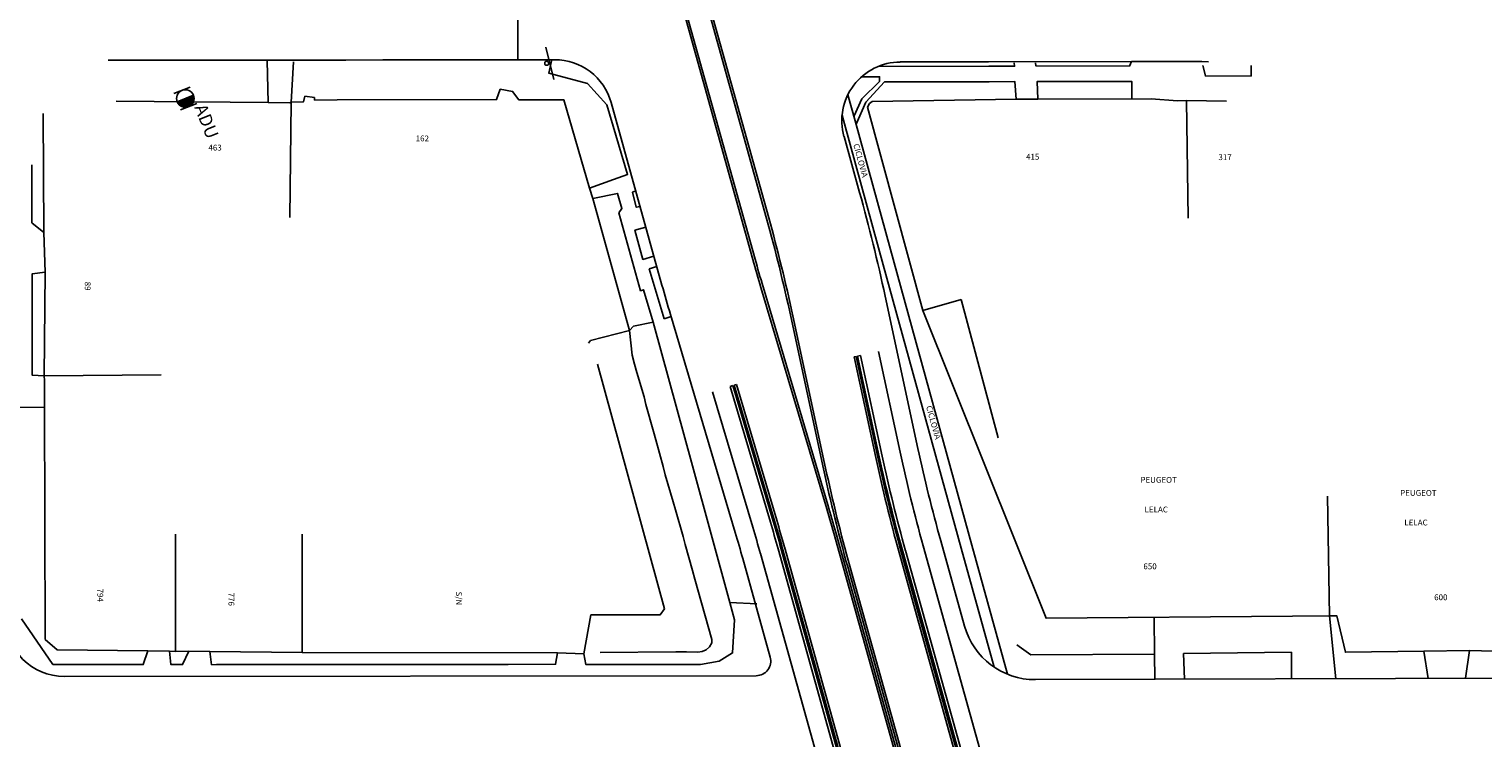
# Model space of a CAD drawing. Units: millimetres. Extents: x 0 to 1369, y -201 to 1076.
# Drawn here: x 515 to 713, y 652 to 749 of the extents above; entities that cross this region are included whole.
import ezdxf
from ezdxf.enums import TextEntityAlignment as Align

# ---------------------------------------------------------------- set-up
doc = ezdxf.new("R2010")
doc.units = ezdxf.units.MM
doc.layers.add('NÍVEL VITOR FERREIRA', color=51, linetype='Continuous')
doc.styles.add('2mm', font='simplex', dxfattribs={"height": 2})

msp = doc.modelspace()

# ---------------------------------------------------------------- linework, layer by layer
at = {"layer": 'NÍVEL VITOR FERREIRA', "lineweight": -2}
for p, q in [((599.11, 769.59), (613.71, 717.27)), ((602.01, 770.39), (615.28, 722.82)), ((585.13, 746.18), (586.22, 741.8)), ((581.29, 744.47), (586.33, 744.48)), ((534.33, 739.86), (536.56, 740.75)), ((537, 739.63), (534.77, 738.75)), ((534.77, 738.75), (537, 739.63)), ((534.8, 738.7), (537.02, 739.58)), ((534.82, 738.65), (537.04, 739.53)), ((534.85, 738.6), (537.05, 739.48)), ((534.87, 738.55), (537.07, 739.42)), ((534.91, 738.5), (537.08, 739.37)), ((534.94, 738.46), (537.08, 739.31)), ((534.98, 738.41), (537.09, 739.26)), ((535.01, 738.37), (537.09, 739.2)), ((535.06, 738.33), (537.09, 739.14)), ((535.1, 738.29), (537.08, 739.08)), ((535.15, 738.25), (537.08, 739.01)), ((535.2, 738.21), (537.06, 738.95)), ((535.26, 738.17), (537.05, 738.89)), ((535.32, 738.14), (537.03, 738.82)), ((535.38, 738.1), (537.01, 738.75)), ((535.22, 737.63), (537.45, 738.52)), ((535.45, 738.07), (536.97, 738.68)), ((535.53, 738.04), (536.94, 738.6)), ((535.62, 738.02), (536.89, 738.53)), ((535.72, 738), (536.83, 738.44)), ((535.84, 737.99), (536.75, 738.35)), ((536, 738), (536.63, 738.25)), ((594.05, 738.63), (600.99, 713.72)), ((625.86, 734.01), (627.99, 726.36)), ((600.29, 716.26), (599.24, 715.92)), ((599.24, 715.92), (601.29, 709.12)), ((623.66, 683.71), (614.8, 713.48)), ((631.48, 712.21), (635.96, 691.42)), ((602.24, 709.42), (601.29, 709.12)), ((611.01, 679.94), (602.15, 709.72)), ((618.58, 709.44), (623.06, 688.64)), ((627.53, 703.98), (627.23, 703.92)), ((627.23, 703.92), (630.19, 690.17)), ((627.53, 703.98), (630.49, 690.24)), ((627.72, 704.03), (630.68, 690.28)), ((628.11, 704.11), (631.07, 690.36)), ((615.8, 681.37), (610.29, 699.88)), ((616.18, 681.48), (610.68, 699.99)), ((610.87, 700.05), (611.16, 700.13)), ((616.37, 681.54), (610.87, 700.05)), ((616.66, 681.63), (611.16, 700.13)), ((624.75, 679.92), (658.45, 559.09)), ((650.08, 558.57), (616.85, 677.72)), ((617.24, 677.82), (650.36, 559.07)), ((617.43, 677.88), (650.57, 559.08)), ((617.72, 677.96), (650.88, 559.08)), ((633.39, 677.22), (666.34, 559.1)), ((633.68, 677.3), (666.65, 559.1)), ((633.87, 677.35), (666.86, 559.1)), ((634.26, 677.46), (667.42, 558.6)), ((639.08, 678.8), (642.32, 667.16)), ((612.04, 676.37), (615.79, 662.92)), ((626.36, 675.26), (658.77, 559.09)), ((519.36, 660.28), (613.86, 660.39)), ((651.99, 659.85), (851.03, 660.48))]:
    msp.add_line(p, q, dxfattribs=at)
for points in [[(598.82, 769.52), (613.42, 717.19, 0.004285), (614.51, 713.39), (623.37, 683.62, -0.004285), (624.46, 679.84), (658.14, 559.09)], [(602.3, 770.47), (615.57, 722.9, -0.014983), (618.87, 709.5), (623.35, 688.7, 0.014983), (626.65, 675.34), (659.08, 559.09)], [(630.56, 704.64), (633.52, 690.89, 0.014983), (636.67, 678.13), (672.34, 550.25)], [(614.44, 677.04, 0.004285), (613.4, 680.66), (607.9, 699.16)]]:
    msp.add_lwpolyline(points, format="xyb", dxfattribs=at)
for points in [[(581.29, 751.47), (581.29, 744.43)], [(525.36, 744.4), (546.11, 744.4), (550.65, 744.43), (552.82, 744.4), (557.79, 744.42), (562.86, 744.45), (581.29, 744.45)], [(547.2, 738.65), (547.08, 744.32)], [(550.34, 738.7), (550.65, 744.19)], [(585.96, 744.5), (585.54, 742.64), (590.84, 741.22), (593.44, 738.32), (596.29, 728.83), (594.38, 728.15), (591.08, 726.95)], [(630.51, 743.55), (645.65, 743.58), (649.15, 743.58), (649.12, 744.04)], [(675.65, 744.18), (674.74, 744.24), (667.23, 744.26), (665.11, 744.24), (645.6, 744.19), (633.55, 744.2)], [(652.02, 744.04), (652.08, 743.64), (664.84, 743.58), (665.11, 744.24)], [(681.46, 743.68), (681.46, 742.24), (675.22, 742.26), (674.87, 743.67)], [(628.27, 742.15), (630.71, 742.15), (630.69, 741.49), (628.27, 739.15), (627.25, 736.8)], [(627.53, 735.69), (628.83, 738.69), (631.38, 741.46), (645.68, 741.48), (649.2, 741.49), (649.37, 739.09)], [(652.34, 739.1), (652.23, 741.5), (665.15, 741.52), (665.16, 739.12)], [(547.2, 738.65), (526.46, 738.82)], [(553.54, 738.96), (553.52, 739.32), (552.22, 739.49), (552.02, 738.71), (550.34, 738.7), (550.14, 738.61)], [(556.61, 739), (553.54, 738.96)], [(591.08, 726.95), (587.61, 739), (581.44, 739.02), (580.59, 740.15), (578.9, 740.46), (578.41, 739.04), (556.61, 739)], [(632.2, 718.59), (627.38, 736.14), (626.39, 739.7)], [(636.63, 710.23), (629.05, 738.01), (629.35, 738.49), (629.71, 738.77), (649.37, 739.09)], [(649.37, 739.09), (652.34, 739.1)], [(667.82, 739.12), (652.34, 739.1)], [(667.82, 739.12), (671.4, 738.88)], [(672.66, 738.91), (671.4, 738.88)], [(678.09, 738.81), (672.66, 738.91)], [(672.66, 738.91), (672.85, 722.84)], [(516.46, 737.14), (516.56, 720.88)], [(550.14, 738.61), (547.2, 738.65)], [(550.34, 738.7), (550.16, 722.93)], [(631.22, 716.47), (625.92, 735.71), (625.6, 736.91)], [(514.93, 722.22), (514.91, 730.12)], [(591.08, 726.95), (591.54, 725.54)], [(591.54, 725.54), (594.91, 726.22), (595.51, 724.18), (595.12, 723.58), (598.06, 712.93), (598.49, 713.08), (599.78, 708.66)], [(596.56, 707.53), (591.54, 725.54)], [(597.41, 726.56), (596.98, 726.41), (597.48, 724.33), (598, 724.44)], [(514.93, 722.22), (516.56, 720.88)], [(516.56, 720.88), (516.76, 715.47)], [(598.79, 721.63), (597.3, 721.21), (598.38, 717.22), (599.9, 717.65)], [(648.18, 660.59), (643.34, 678.23), (632.2, 718.59)], [(516.76, 715.47), (514.95, 715.24), (514.98, 701.41), (516.62, 701.34)], [(516.63, 700.69), (516.62, 701.34), (516.76, 715.47)], [(631.22, 716.47), (641.87, 677.82), (646.38, 661.54)], [(641.86, 711.73), (636.63, 710.23), (653.46, 668.23)], [(636.63, 710.23), (641.86, 711.73)], [(641.86, 711.73), (646.9, 692.84)], [(636.63, 710.23), (653.46, 668.23), (687.14, 668.51)], [(590.34, 663.38), (590.58, 661.93), (599.66, 661.9), (606.24, 661.94), (608.81, 662.36), (610.64, 663.51), (610.91, 668), (610.25, 670.36), (605.14, 689.04), (599.78, 708.66), (597.1, 708.09), (596.56, 707.53)], [(596.56, 707.53), (591.24, 706.14), (590.96, 705.79)], [(596.56, 707.53), (596.92, 704.15), (597.25, 702.9), (597.58, 701.78), (598.56, 698.47), (598.8, 697.39), (599.85, 693.73), (600.17, 692.61), (601.17, 688.96), (601.45, 687.79), (602.5, 684.13), (602.85, 683.02), (603.87, 679.4), (604.16, 678.29), (605.16, 674.76), (605.49, 673.58), (607.81, 665.31), (607.82, 664.87), (607.49, 664.33), (607.01, 663.93), (606.47, 663.69), (605.89, 663.61), (604.36, 663.63), (602.88, 663.63), (592.53, 663.56)], [(627.72, 704.03), (628.11, 704.11)], [(516.62, 701.34), (532.58, 701.46)], [(592.19, 702.93), (601.36, 669.51), (600.75, 668.7), (591.27, 668.68)], [(516.63, 700.69), (516.65, 697.75)], [(610.68, 699.99), (610.29, 699.88)], [(516.63, 697.01), (511.28, 697.04)], [(516.65, 697.75), (516.76, 665.35), (518.38, 663.9), (530.78, 663.77)], [(692.17, 668.55), (691.92, 684.89)], [(534.53, 663.71), (534.53, 679.72)], [(551.84, 663.57), (551.85, 679.71)], [(614.44, 677.05), (649.81, 550.26)], [(610.25, 670.36), (613.94, 670.22)], [(530.78, 663.77), (530.14, 661.91), (519.99, 661.92), (517.8, 661.92), (513.52, 668.16)], [(591.27, 668.68), (590.34, 663.38)], [(668.3, 659.9), (668.27, 663.33), (668.23, 668.35)], [(687.14, 668.51), (692.17, 668.55)], [(705.06, 663.75), (694.34, 663.59), (693.19, 668.54), (692.17, 668.55)], [(692.17, 668.55), (693.04, 659.98)], [(530.78, 663.77), (533.72, 663.74)], [(533.72, 663.74), (534.53, 663.71), (536.36, 663.72)], [(536.36, 663.72), (535.51, 661.91), (533.9, 661.93), (533.72, 663.74)], [(536.36, 663.72), (539.23, 663.69)], [(539.23, 663.69), (551.84, 663.57), (586.72, 663.53)], [(586.72, 663.53), (586.45, 661.96), (579.99, 661.92), (560.1, 661.93), (540.15, 661.92), (539.48, 661.89), (539.23, 663.69)], [(586.72, 663.53), (590.34, 663.38)], [(668.27, 663.33), (651.38, 663.23), (649.48, 664.59)], [(672.22, 663.41), (687, 663.59)], [(672.36, 659.91), (672.22, 663.41)], [(687, 659.96), (687, 663.59)], [(705.06, 663.75), (711.29, 663.85)], [(705.63, 660.02), (705.06, 663.75)], [(711.29, 663.85), (710.73, 660.03)], [(711.29, 663.85), (721.21, 663.54)]]:
    msp.add_lwpolyline(points, dxfattribs=at)
for centre, radius in [((585.25, 743.99), 0.272), ((535.89, 739.19), 1.2)]:
    msp.add_circle(centre, radius, dxfattribs=at)
for centre, radius, start, end in [((586.34, 736.48), 8, 15.5856, 90.0708), ((633.56, 736.16), 8, 90.0656, 195.5856), ((393.73, 661.02), 243.2, 12.152, 15.5856), ((393.73, 661.02), 230, 12.152, 15.5856), ((835.25, 779.06), 230, 195.5856, 196.5677), ((835.25, 779.06), 243.2, 195.5856, 196.5677), ((847.9, 737.05), 216.8, 192.152, 195.5856), ((847.9, 737.05), 222.7, 192.152, 195.5856), ((847.9, 737.05), 222.4, 192.152, 195.5856), ((847.9, 737.05), 222.2, 192.152, 195.5856), ((847.9, 737.05), 221.8, 192.152, 195.5856), ((847.9, 737.05), 230, 192.152, 195.5856), ((403.21, 618.12), 230, 15.5856, 16.5677), ((403.21, 618.12), 221.8, 15.5856, 16.5677), ((403.21, 618.12), 222.2, 15.5856, 16.5677), ((403.21, 618.12), 222.4, 15.5856, 16.5677), ((403.21, 618.12), 222.7, 15.5856, 16.5677), ((403.21, 618.12), 216.8, 15.5856, 16.5677), ((519.35, 668.28), 8, 180.1471, 270.0668), ((651.96, 669.85), 10, 195.5856, 270.1823), ((613.86, 662.39), 2, 270.0668, 15.5856)]:
    msp.add_arc(centre, radius, start, end, dxfattribs=at)

# ---------------------------------------------------------------- texts
at = {"layer": 'NÍVEL VITOR FERREIRA', "lineweight": -2, "style": '2mm'}
for s, rotation, p in [('463', 359.7185, (539.95, 732.38)), ('162', 359.7185, (568.26, 733.63)), ('CICLOVIA', 285.5907, (628.03, 730.69)), ('415', 0.1262, (651.63, 731.13)), ('317', 0.1262, (677.91, 731.07)), ('89', 270.2104, (522.45, 713.57)), ('CICLOVIA', 285.5907, (637.98, 694.93)), ('PEUGEOT', 359.8747, (668.83, 687.02)), ('PEUGEOT', 359.8747, (704.31, 685.24)), ('LELAC', 359.8747, (668.51, 682.98)), ('LELAC', 359.8747, (703.99, 681.2)), ('650', 0.1262, (667.66, 675.21)), ('794', 270.2104, (524.17, 671.38)), ('776', 270.2104, (542.07, 670.82)), ('S/N', 270.2104, (573.15, 670.94)), ('600', 0.1262, (707.38, 670.99))]:
    msp.add_text(s, height=0.8, rotation=rotation, dxfattribs=at).set_placement(p, align=Align.MIDDLE)
at = {"layer": 'NÍVEL VITOR FERREIRA', "lineweight": -2}
msp.add_attdef('ADU', text='GV', height=1.755, rotation=291.7302, dxfattribs=at).set_placement((537.9, 738.32), align=Align.MIDDLE_LEFT)

doc.saveas('drawing.dxf')
